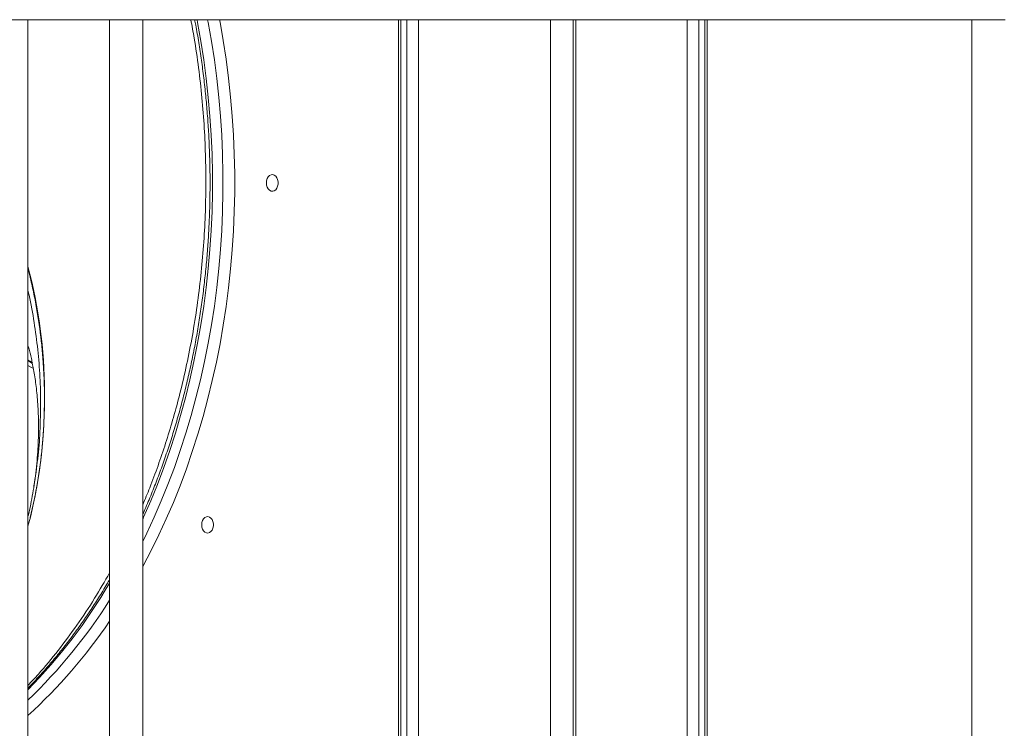
# Model space of a CAD drawing. Units: millimetres. Extents: x -19311 to 24870, y -5431 to 8544.
# Drawn here: x -15624 to -15030, y 6394 to 6821 of the extents above; entities that cross this region are included whole.
import ezdxf

# ---------------------------------------------------------------- set-up
doc = ezdxf.new("R2010")
doc.units = ezdxf.units.MM

msp = doc.modelspace()

# ---------------------------------------------------------------- linework, layer by layer
at = {"color": 7, "linetype": 'Continuous', "lineweight": 15}
for p, q in [((-15628.74, 6821.14), (-15618.74, 6821.14)), ((-15618.74, 6041.14), (-15618.74, 6821.14)), ((-15618.74, 6821.14), (-15569.58, 6821.14)), ((-15569.58, 6821.14), (-15569.58, 6041.14)), ((-15569.58, 6821.14), (-15559.58, 6821.14)), ((-15559.58, 6821.14), (-15549.58, 6821.14)), ((-15549.58, 6041.14), (-15549.58, 6821.14)), ((-15549.58, 6821.14), (-15049.58, 6821.14)), ((-15395.39, 6821.14), (-15395.39, 6272.71)), ((-15289.94, 6821.14), (-15289.94, 6259.7)), ((-15209.23, 6259.7), (-15209.23, 6821.14)), ((-15049.58, 6821.14), (-15049.58, 6041.14)), ((-15049.58, 6821.14), (-15029.58, 6821.14)), ((-15616.88, 6530.4), (-15617.02, 6529.76)), ((-15617.32, 6521.43), (-15618.74, 6515.9)), ((-15617.42, 6521.01), (-15617.32, 6521.43))]:
    msp.add_line(p, q, dxfattribs=at)
at = {"color": 8, "linetype": 'Continuous', "lineweight": 15}
for p, q in [((-15393.93, 6821.14), (-15393.93, 6271.25)), ((-15390.39, 6271.25), (-15390.39, 6821.14)), ((-15383.32, 6821.14), (-15383.32, 6276.25)), ((-15303.61, 6821.14), (-15303.61, 6257.5)), ((-15288.48, 6821.14), (-15288.48, 6263.23)), ((-15221.3, 6263.23), (-15221.3, 6821.14)), ((-15214.23, 6821.14), (-15214.23, 6258.23)), ((-15210.69, 6258.23), (-15210.69, 6821.14)), ((-15616.09, 6614.54), (-15618.74, 6616.15))]:
    msp.add_line(p, q, dxfattribs=at)
at = {"color": 8, "linetype": 'Continuous', "lineweight": 15, "flags": 128}
for points in [[(-15503.22, 6821.14), (-15502.96, 6819.76), (-15501, 6808.57), (-15499.28, 6797.29), (-15497.8, 6785.95), (-15496.57, 6774.55), (-15495.58, 6763.1), (-15494.84, 6751.61), (-15494.35, 6740.1), (-15494.1, 6728.57), (-15494.1, 6717.04), (-15494.35, 6705.51), (-15494.84, 6694), (-15495.58, 6682.51), (-15496.57, 6671.06), (-15497.8, 6659.66), (-15499.28, 6648.32), (-15501, 6637.04), (-15502.96, 6625.85), (-15505.16, 6614.74), (-15507.6, 6603.73), (-15510.27, 6592.84), (-15513.18, 6582.06), (-15516.31, 6571.41), (-15519.67, 6560.9), (-15523.26, 6550.54), (-15527.07, 6540.34), (-15531.09, 6530.31), (-15535.33, 6520.46), (-15539.78, 6510.79), (-15544.43, 6501.32), (-15549.28, 6492.05), (-15549.58, 6491.5)], [(-15549.58, 6506.73), (-15547.1, 6511.78), (-15542.64, 6521.38), (-15538.38, 6531.17), (-15534.33, 6541.14), (-15530.5, 6551.28), (-15526.9, 6561.58), (-15523.52, 6572.03), (-15520.36, 6582.62), (-15517.44, 6593.35), (-15514.75, 6604.19), (-15512.3, 6615.15), (-15510.09, 6626.21), (-15508.11, 6637.36), (-15506.38, 6648.59), (-15504.9, 6659.89), (-15503.66, 6671.25), (-15502.66, 6682.65), (-15501.92, 6694.1), (-15501.42, 6705.57), (-15501.17, 6717.06), (-15501.17, 6728.55), (-15501.42, 6740.04), (-15501.92, 6751.51), (-15502.66, 6762.95), (-15503.66, 6774.36), (-15504.9, 6785.72), (-15506.38, 6797.02), (-15508.11, 6808.25), (-15510.09, 6819.4), (-15510.42, 6821.14)], [(-15516.78, 6821.14), (-15516.45, 6819.4), (-15514.48, 6808.25), (-15512.75, 6797.02), (-15511.26, 6785.72), (-15510.02, 6774.36), (-15509.03, 6762.95), (-15508.28, 6751.51), (-15507.78, 6740.04), (-15507.53, 6728.55), (-15507.53, 6717.06), (-15507.78, 6705.57), (-15508.28, 6694.1), (-15509.03, 6682.65), (-15510.02, 6671.25), (-15511.26, 6659.89), (-15512.75, 6648.59), (-15514.48, 6637.36), (-15516.45, 6626.21), (-15518.66, 6615.15), (-15521.12, 6604.19), (-15523.8, 6593.35), (-15526.73, 6582.62), (-15529.88, 6572.03), (-15533.26, 6561.58), (-15536.87, 6551.28), (-15540.69, 6541.14), (-15544.74, 6531.17), (-15549, 6521.38), (-15549.58, 6520.1)], [(-15618.74, 6615.86), (-15618.26, 6615.58), (-15616.04, 6614.25)], [(-15615.44, 6611), (-15617.04, 6611.88), (-15618.74, 6612.78)]]:
    msp.add_lwpolyline(points, dxfattribs=at)
at = {"color": 7, "linetype": 'Continuous', "lineweight": 15, "flags": 128}
for points in [[(-15474.98, 6722.8), (-15474.84, 6724.15), (-15474.46, 6725.4), (-15473.85, 6726.46), (-15473.07, 6727.24), (-15472.16, 6727.7), (-15471.2, 6727.79), (-15470.26, 6727.51), (-15469.4, 6726.89), (-15468.7, 6725.96), (-15468.2, 6724.8), (-15467.94, 6723.48), (-15467.94, 6722.12), (-15468.2, 6720.81), (-15468.7, 6719.65), (-15469.4, 6718.72), (-15470.26, 6718.09), (-15471.2, 6717.81), (-15472.16, 6717.91), (-15473.07, 6718.36), (-15473.85, 6719.15), (-15474.46, 6720.21), (-15474.84, 6721.45), (-15474.98, 6722.8)], [(-15514.01, 6516.8), (-15513.87, 6518.15), (-15513.49, 6519.4), (-15512.88, 6520.46), (-15512.1, 6521.24), (-15511.19, 6521.7), (-15510.23, 6521.79), (-15509.29, 6521.51), (-15508.43, 6520.89), (-15507.73, 6519.96), (-15507.23, 6518.8), (-15506.97, 6517.48), (-15506.97, 6516.12), (-15507.23, 6514.81), (-15507.73, 6513.65), (-15508.43, 6512.72), (-15509.29, 6512.09), (-15510.23, 6511.81), (-15511.19, 6511.91), (-15512.1, 6512.36), (-15512.88, 6513.15), (-15513.49, 6514.21), (-15513.87, 6515.45), (-15514.01, 6516.8)]]:
    msp.add_lwpolyline(points, dxfattribs=at)
at = {"color": 8, "linetype": 'Continuous', "lineweight": 15}
for centre, radius, start, end in [((-15919.02, 6594.13), 310.34, 346.45166, 14.62779), ((-15922.11, 6593.34), 313.31, 354.56455, 14.47455), ((-15854.14, 6648.54), 329.87, 315.52953, 329.6145), ((-15840.29, 6642.55), 320.3, 313.76505, 327.69177), ((-15830.13, 6634.99), 314.59, 312.2167, 325.91439)]:
    msp.add_arc(centre, radius, start, end, dxfattribs=at)
at = {"color": 7, "linetype": 'Continuous', "lineweight": 15}
msp.add_arc((-15913.02, 6592.95), 304.23, 346.36104, 354.4759, dxfattribs=at)
for points, knots in [([(-15518.23, 6821.14), (-15518.02, 6820.07), (-15517.12, 6815.51), (-15515.74, 6807.37), (-15514.11, 6796.74), (-15512.71, 6786.05), (-15511.53, 6775.3), (-15510.57, 6764.5), (-15509.83, 6753.67), (-15509.31, 6742.82), (-15509.01, 6731.95), (-15508.93, 6721.07), (-15509.08, 6710.19), (-15509.45, 6699.32), (-15510.04, 6688.47), (-15510.85, 6677.65), (-15511.88, 6666.87), (-15513.14, 6656.14), (-15514.61, 6645.46), (-15516.3, 6634.85), (-15518.2, 6624.31), (-15520.32, 6613.86), (-15522.65, 6603.49), (-15525.19, 6593.23), (-15527.94, 6583.08), (-15530.9, 6573.05), (-15534.06, 6563.14), (-15537.42, 6553.37), (-15540.97, 6543.74), (-15544.74, 6534.27), (-15547.61, 6527.37), (-15549.29, 6523.67), (-15549.58, 6523.03)], [0, 0, 0, 0, 0.010758, 0.045823, 0.080888, 0.115955, 0.151022, 0.186089, 0.221157, 0.256225, 0.291293, 0.326361, 0.361429, 0.396497, 0.431565, 0.466632, 0.501699, 0.536766, 0.571831, 0.606896, 0.64196, 0.677023, 0.712086, 0.747147, 0.782207, 0.817266, 0.852324, 0.887381, 0.922437, 0.957492, 0.992546, 1, 1, 1, 1]), ([(-15618.74, 6671.07), (-15618.17, 6668.81), (-15616.77, 6663.32), (-15614.9, 6654.55), (-15613.09, 6644.77), (-15611.6, 6634.95), (-15610.42, 6625.12), (-15609.56, 6615.28), (-15609, 6605.43), (-15608.77, 6595.59), (-15608.84, 6585.76), (-15609.24, 6575.95), (-15609.72, 6568.54), (-15610.17, 6564.41), (-15610.26, 6563.53)], [0, 0, 0, 0, 0.063752, 0.154876, 0.246008, 0.337146, 0.428291, 0.519442, 0.610599, 0.701762, 0.79293, 0.884104, 0.975282, 1, 1, 1, 1]), ([(-15618.74, 6624.88), (-15618.53, 6624.14), (-15618.06, 6622.49), (-15617.31, 6619.55), (-15616.51, 6616.13), (-15615.73, 6612.35), (-15614.98, 6608.21), (-15614.28, 6603.72), (-15613.66, 6598.87), (-15613.13, 6593.67), (-15612.72, 6588.11), (-15612.45, 6582.2), (-15612.35, 6575.96), (-15612.43, 6569.39), (-15612.73, 6562.51), (-15613.25, 6555.35), (-15614.05, 6547.91), (-15614.71, 6542.7), (-15615.18, 6539.96), (-15615.21, 6539.8)], [0, 0, 0, 0, 0.045779, 0.101441, 0.157963, 0.215424, 0.273896, 0.333447, 0.394138, 0.45602, 0.519135, 0.583509, 0.649155, 0.716069, 0.78423, 0.853596, 0.92411, 0.995699, 1, 1, 1, 1]), ([(-15618.74, 6615.63), (-15617.94, 6615.2), (-15617.04, 6614.71), (-15616.2, 6614.17), (-15616.11, 6614.11)], [0, 0, 0, 0, 0.896813, 1, 1, 1, 1]), ([(-15618.74, 6521.86), (-15618.18, 6524.29), (-15616.61, 6531.1), (-15614.48, 6543.35), (-15612.57, 6558.63), (-15611.55, 6569.86), (-15611.44, 6575.69), (-15611.43, 6576.04)], [0, 0, 0, 0, 0.136689, 0.383286, 0.681733, 0.980872, 1, 1, 1, 1]), ([(-15569.58, 6483.79), (-15570.11, 6482.87), (-15572.24, 6479.14), (-15576.16, 6472.81), (-15581.32, 6464.81), (-15586.67, 6457.04), (-15592.16, 6449.48), (-15597.8, 6442.16), (-15603.59, 6435.07), (-15609.53, 6428.24), (-15614.58, 6422.69), (-15617.7, 6419.53), (-15618.74, 6418.47)], [0, 0, 0, 0, 0.036936, 0.150158, 0.263383, 0.376611, 0.489844, 0.603085, 0.716334, 0.829595, 0.94287, 1, 1, 1, 1])]:
    msp.add_open_spline(points, degree=3, knots=knots, dxfattribs=at)
at = {"color": 8, "linetype": 'Continuous', "lineweight": 15}
for points, knots in [([(-15549.58, 6528.79), (-15548.14, 6532.24), (-15544.9, 6539.99), (-15540.29, 6552.38), (-15535.69, 6565.91), (-15531.46, 6579.73), (-15527.35, 6594.78), (-15523.47, 6611.1), (-15519.93, 6628.68), (-15517, 6646.51), (-15514.67, 6664.53), (-15512.96, 6682.7), (-15511.87, 6700.98), (-15511.41, 6719.3), (-15511.57, 6737.61), (-15512.35, 6755.86), (-15513.75, 6774.06), (-15515.8, 6792.15), (-15518.04, 6807.87), (-15519.85, 6817.45), (-15520.55, 6821.14)], [0, 0, 0, 0, 0.039618, 0.089033, 0.138448, 0.188173, 0.237899, 0.29808, 0.358401, 0.418697, 0.479133, 0.539504, 0.600015, 0.660576, 0.720769, 0.781101, 0.841409, 0.901857, 0.962239, 1, 1, 1, 1]), ([(-15611.43, 6576.04), (-15611.27, 6581.16), (-15610.94, 6591.76), (-15611.53, 6607.9), (-15612.92, 6624.4), (-15615.3, 6640.87), (-15617.26, 6652.09), (-15618.68, 6657.78), (-15618.74, 6658.04)], [0, 0, 0, 0, 0.187382, 0.388036, 0.588472, 0.789375, 0.990441, 1, 1, 1, 1]), ([(-15618.74, 6420.03), (-15616.64, 6422.28), (-15610.39, 6428.94), (-15600.47, 6440.95), (-15589.14, 6456.22), (-15578.77, 6471.81), (-15572.53, 6482.7), (-15569.58, 6487.84)], [0, 0, 0, 0, 0.114662, 0.341092, 0.568289, 0.796261, 1, 1, 1, 1])]:
    msp.add_open_spline(points, degree=3, knots=knots, dxfattribs=at)

doc.saveas('drawing.dxf')
